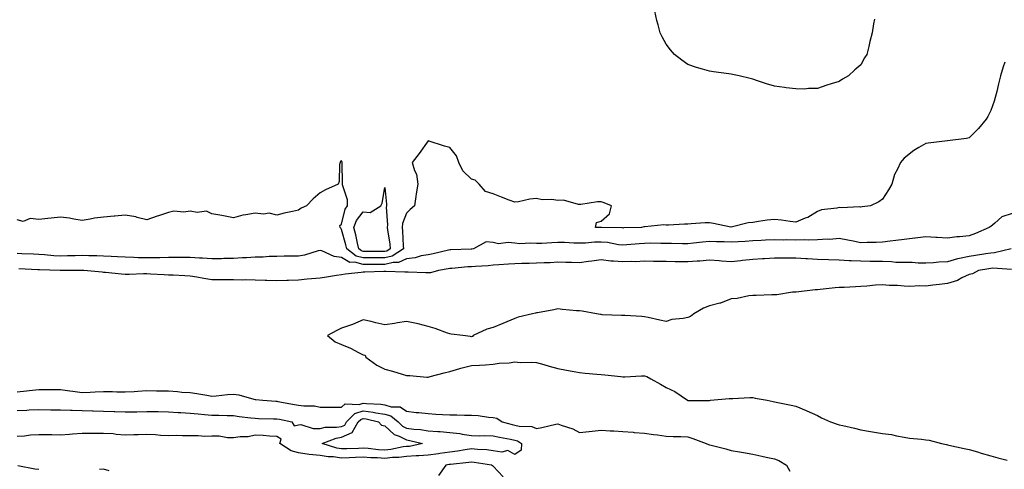
# Model space of a CAD drawing. Units: inches. Extents: x 907763 to 910403, y 7279418 to 7282058.
# Drawn here: x 909059 to 909514, y 7279720 to 7279928 of the extents above; entities that cross this region are included whole.
import ezdxf

# ---------------------------------------------------------------- set-up
doc = ezdxf.new("R2010")
doc.units = ezdxf.units.IN
doc.header["$MEASUREMENT"] = 0
doc.layers.add('Contour_90777279', color=7, linetype='Continuous', true_color=0xe0db67)

msp = doc.modelspace()

# ---------------------------------------------------------------- linework, layer by layer
at = {"layer": 'Contour_90777279'}
for points in [[(909454.37, 7279928.24, 3288), (909453.95, 7279926.02, 3288), (909453.33, 7279921.92, 3288), (909452.14, 7279917.83, 3288), (909451.66, 7279915.52, 3288), (909450.74, 7279911.92, 3288), (909449.71, 7279910.25, 3288), (909448.05, 7279907.07, 3288), (909445.25, 7279904.72, 3288), (909442.34, 7279901.92, 3288), (909439.51, 7279900.46, 3288), (909438.05, 7279899.4, 3288), (909434.38, 7279898.25, 3288), (909432.24, 7279897.73, 3288), (909428.05, 7279896.09, 3288), (909423.86, 7279896.12, 3288), (909422, 7279895.87, 3288), (909418.05, 7279895.93, 3288), (909413.46, 7279896.51, 3288), (909412.68, 7279896.55, 3288), (909408.05, 7279897.26, 3288), (909404.43, 7279898.3, 3288), (909400.23, 7279899.74, 3288), (909398.05, 7279900.42, 3288), (909396.81, 7279900.69, 3288), (909391.79, 7279901.92, 3288), (909388.72, 7279902.59, 3288), (909388.05, 7279902.74, 3288), (909387.08, 7279902.89, 3288), (909379.92, 7279903.8, 3288), (909378.05, 7279904.11, 3288), (909374.9, 7279905.06, 3288), (909372, 7279905.87, 3288), (909368.05, 7279907.17, 3288), (909365.3, 7279909.17, 3288), (909361.97, 7279911.92, 3288), (909360.08, 7279913.95, 3288), (909358.05, 7279916.66, 3288), (909356.18, 7279920.05, 3288), (909355.33, 7279921.92, 3288), (909354.38, 7279925.58, 3288), (909353.76, 7279927.63, 3288), (909352.79, 7279931.92, 3288)], [(909514.51, 7279908.38, 3289), (909513.82, 7279906.15, 3289), (909512.55, 7279901.92, 3289), (909511.71, 7279898.27, 3289), (909510.84, 7279894.71, 3289), (909510.18, 7279891.92, 3289), (909509.71, 7279890.26, 3289), (909508.05, 7279885.88, 3289), (909506.79, 7279883.18, 3289), (909505.96, 7279881.92, 3289), (909502.36, 7279877.61, 3289), (909498.05, 7279873.39, 3289), (909496.91, 7279873.06, 3289), (909488.05, 7279871.92, 3289), (909479.14, 7279870.84, 3289), (909478.05, 7279870.75, 3289), (909474.91, 7279868.79, 3289), (909472.56, 7279867.41, 3289), (909468.05, 7279863.92, 3289), (909467.09, 7279862.89, 3289), (909466.3, 7279861.92, 3289), (909464.99, 7279858.86, 3289), (909463.6, 7279856.37, 3289), (909462.4, 7279851.92, 3289), (909460.78, 7279849.2, 3289), (909458.05, 7279844.98, 3289), (909456.33, 7279843.65, 3289), (909452.44, 7279841.92, 3289), (909448.58, 7279841.39, 3289), (909448.05, 7279841.29, 3289), (909447.54, 7279841.4, 3289), (909438.98, 7279840.98, 3289), (909438.05, 7279841.12, 3289), (909436.94, 7279840.82, 3289), (909429.89, 7279840.08, 3289), (909428.05, 7279839.23, 3289), (909423.46, 7279836.51, 3289), (909422.23, 7279836.1, 3289), (909418.05, 7279834.32, 3289), (909415.38, 7279834.6, 3289), (909411.42, 7279835.3, 3289), (909408.05, 7279835.58, 3289), (909404.77, 7279835.2, 3289), (909400.7, 7279834.57, 3289), (909398.05, 7279834.23, 3289), (909396, 7279833.96, 3289), (909388.1, 7279831.97, 3289), (909388.05, 7279831.96, 3289), (909388, 7279831.97, 3289), (909379.89, 7279833.77, 3289), (909378.05, 7279834.08, 3289), (909376.02, 7279833.95, 3289), (909369.68, 7279833.55, 3289), (909368.05, 7279833.44, 3289), (909366.57, 7279833.4, 3289), (909359.13, 7279833, 3289), (909358.05, 7279832.97, 3289), (909356.92, 7279833.05, 3289), (909348.22, 7279832.09, 3289), (909348.05, 7279832.11, 3289), (909347.77, 7279832.2, 3289), (909346.71, 7279831.92, 3289), (909338.34, 7279831.63, 3289), (909338.05, 7279831.61, 3289), (909337.77, 7279831.64, 3289), (909328.19, 7279831.77, 3289), (909328.05, 7279831.79, 3289), (909327.92, 7279831.78, 3289), (909325.45, 7279831.92, 3289), (909325.85, 7279834.12, 3289), (909328.05, 7279834.72, 3289), (909331.83, 7279838.14, 3289), (909332.8, 7279841.92, 3289), (909329.36, 7279843.23, 3289), (909328.05, 7279843.71, 3289), (909326.34, 7279843.64, 3289), (909318.67, 7279842.55, 3289), (909318.05, 7279842.52, 3289), (909317.5, 7279842.47, 3289), (909310.58, 7279844.45, 3289), (909308.05, 7279844.35, 3289), (909305.21, 7279844.76, 3289), (909300.78, 7279844.65, 3289), (909298.05, 7279845.23, 3289), (909294.97, 7279845, 3289), (909289.82, 7279843.69, 3289), (909288.05, 7279843.5, 3289), (909285.44, 7279844.53, 3289), (909281.93, 7279845.81, 3289), (909278.05, 7279847.47, 3289), (909274.56, 7279848.43, 3289), (909271.54, 7279851.92, 3289), (909269.8, 7279853.68, 3289), (909268.05, 7279854.15, 3289), (909264.14, 7279858.01, 3289), (909262.29, 7279861.92, 3289), (909261.2, 7279865.06, 3289), (909258.05, 7279868.81, 3289), (909255.54, 7279869.4, 3289), (909248.09, 7279871.88, 3289), (909248.05, 7279871.89, 3289), (909243.96, 7279866.01, 3289), (909240.66, 7279861.92, 3289), (909241.7, 7279858.27, 3289), (909242.67, 7279856.54, 3289), (909243.25, 7279851.92, 3289), (909242.57, 7279847.4, 3289), (909242.35, 7279846.22, 3289), (909241.65, 7279841.92, 3289), (909239.8, 7279840.17, 3289), (909238.05, 7279838.41, 3289), (909236.24, 7279833.73, 3289), (909236.01, 7279831.92, 3289), (909236.21, 7279830.08, 3289), (909236.53, 7279823.44, 3289), (909236.68, 7279821.92, 3289), (909231.41, 7279818.56, 3289), (909228.05, 7279817.77, 3289), (909223.89, 7279817.77, 3289), (909222.19, 7279817.78, 3289), (909218.05, 7279817.78, 3289), (909214.76, 7279818.64, 3289), (909210.44, 7279821.92, 3289), (909210, 7279823.87, 3289), (909208.05, 7279830.92, 3289), (909207.61, 7279831.48, 3289), (909207.35, 7279831.92, 3289), (909207.24, 7279832.73, 3289), (909208.05, 7279833.42, 3289), (909209.68, 7279840.29, 3289), (909210.76, 7279841.92, 3289), (909210.8, 7279844.67, 3289), (909208.4, 7279851.57, 3289), (909208.41, 7279851.92, 3289), (909208.4, 7279852.26, 3289), (909208.32, 7279861.65, 3289), (909208.31, 7279861.92, 3289), (909208.26, 7279862.13, 3289), (909208.05, 7279862.62, 3289), (909207.56, 7279862.41, 3289), (909207.3, 7279861.92, 3289), (909207.09, 7279860.96, 3289), (909206.89, 7279853.08, 3289), (909206.47, 7279851.92, 3289), (909200.64, 7279849.33, 3289), (909198.05, 7279847.94, 3289), (909194.85, 7279845.12, 3289), (909191.77, 7279841.92, 3289), (909189.27, 7279840.71, 3289), (909188.05, 7279839.83, 3289), (909185.34, 7279839.21, 3289), (909181.49, 7279838.48, 3289), (909178.05, 7279837.58, 3289), (909174.54, 7279838.41, 3289), (909171.93, 7279838.03, 3289), (909168.05, 7279838.52, 3289), (909163.79, 7279837.66, 3289), (909162.34, 7279837.62, 3289), (909158.05, 7279836.26, 3289), (909153.43, 7279837.3, 3289), (909152.64, 7279837.33, 3289), (909148.05, 7279838.09, 3289), (909145.51, 7279839.38, 3289), (909141.2, 7279838.78, 3289), (909138.05, 7279839.41, 3289), (909135.13, 7279839, 3289), (909130.56, 7279839.41, 3289), (909128.05, 7279838.8, 3289), (909123.44, 7279837.31, 3289), (909122.83, 7279837.13, 3289), (909118.05, 7279835.39, 3289), (909113.49, 7279836.48, 3289), (909112.85, 7279836.72, 3289), (909108.05, 7279837.54, 3289), (909103.23, 7279837.1, 3289), (909102.89, 7279837.09, 3289), (909098.05, 7279836.6, 3289), (909093.85, 7279836.12, 3289), (909091.8, 7279835.67, 3289), (909088.05, 7279835.15, 3289), (909084.25, 7279835.72, 3289), (909082.31, 7279836.18, 3289), (909078.05, 7279836.7, 3289), (909073.76, 7279836.21, 3289), (909072.18, 7279836.05, 3289), (909068.05, 7279835.59, 3289), (909064.04, 7279835.93, 3289), (909060.78, 7279834.65, 3289), (909058.05, 7279835.4, 3289)], [(909518.05, 7279838.39, 3290), (909513.26, 7279836.71, 3290), (909510.01, 7279833.88, 3290), (909508.05, 7279832.33, 3290), (909507.74, 7279832.23, 3290), (909507.27, 7279831.92, 3290), (909500.96, 7279829.01, 3290), (909498.05, 7279828.04, 3290), (909493.7, 7279827.56, 3290), (909492.45, 7279827.52, 3290), (909488.05, 7279826.96, 3290), (909483.36, 7279827.23, 3290), (909482.74, 7279827.23, 3290), (909478.05, 7279827.48, 3290), (909473.08, 7279826.89, 3290), (909473.01, 7279826.88, 3290), (909468.05, 7279826.28, 3290), (909464.16, 7279825.81, 3290), (909461.62, 7279825.49, 3290), (909458.05, 7279825.06, 3290), (909455.08, 7279824.89, 3290), (909451.03, 7279824.9, 3290), (909448.05, 7279824.74, 3290), (909444.48, 7279825.49, 3290), (909442.08, 7279825.94, 3290), (909438.05, 7279826.83, 3290), (909433.64, 7279826.33, 3290), (909432.57, 7279826.44, 3290), (909428.05, 7279826.09, 3290), (909423.99, 7279825.98, 3290), (909422.21, 7279826.08, 3290), (909418.05, 7279825.98, 3290), (909413.88, 7279826.08, 3290), (909412.18, 7279826.05, 3290), (909408.05, 7279826.16, 3290), (909404.03, 7279825.94, 3290), (909401.99, 7279825.86, 3290), (909398.05, 7279825.64, 3290), (909394.58, 7279825.4, 3290), (909391.37, 7279825.24, 3290), (909388.05, 7279825.01, 3290), (909384.83, 7279825.14, 3290), (909381.31, 7279825.18, 3290), (909378.05, 7279825.33, 3290), (909374.88, 7279825.08, 3290), (909370.67, 7279824.54, 3290), (909368.05, 7279824.32, 3290), (909365.66, 7279824.31, 3290), (909360.53, 7279824.4, 3290), (909355.58, 7279824.38, 3290), (909350.66, 7279824.53, 3290), (909348.05, 7279824.52, 3290), (909345.61, 7279824.36, 3290), (909339.92, 7279823.79, 3290), (909338.05, 7279823.66, 3290), (909336.09, 7279823.87, 3290), (909330.97, 7279824.85, 3290), (909328.05, 7279825.12, 3290), (909324.92, 7279825.05, 3290), (909320.76, 7279824.63, 3290), (909318.05, 7279824.57, 3290), (909315.42, 7279824.56, 3290), (909311, 7279824.87, 3290), (909308.05, 7279824.85, 3290), (909305.18, 7279824.78, 3290), (909300.58, 7279824.45, 3290), (909298.05, 7279824.38, 3290), (909295.35, 7279824.63, 3290), (909290.42, 7279824.29, 3290), (909288.05, 7279824.6, 3290), (909285, 7279824.97, 3290), (909280.49, 7279824.36, 3290), (909278.05, 7279824.92, 3290), (909274.78, 7279825.19, 3290), (909268.97, 7279821.92, 3290), (909268.17, 7279821.8, 3290), (909268.05, 7279821.79, 3290)], [(909268.05, 7279821.79, 3290), (909267.91, 7279821.78, 3290), (909258.45, 7279821.52, 3290), (909258.05, 7279821.49, 3290), (909257.51, 7279821.38, 3290), (909250.28, 7279819.68, 3290), (909248.05, 7279819.25, 3290), (909244.84, 7279818.71, 3290), (909242.1, 7279817.88, 3290), (909238.05, 7279817.38, 3290), (909234.32, 7279815.65, 3290), (909231.81, 7279815.68, 3290), (909228.05, 7279814.8, 3290), (909225.17, 7279814.79, 3290), (909220.89, 7279814.76, 3290), (909218.05, 7279814.76, 3290), (909214.21, 7279815.77, 3290), (909211.81, 7279815.69, 3290), (909208.05, 7279817.96, 3290), (909204.58, 7279818.44, 3290), (909198.94, 7279821.03, 3290), (909198.05, 7279821.26, 3290), (909197.2, 7279821.07, 3290), (909190.95, 7279819.02, 3290), (909188.05, 7279818.54, 3290), (909184.65, 7279818.52, 3290), (909181.44, 7279818.53, 3290), (909178.05, 7279818.5, 3290), (909174.51, 7279818.38, 3290), (909171.78, 7279818.19, 3290), (909168.05, 7279818.07, 3290), (909164.01, 7279817.88, 3290), (909162.22, 7279817.75, 3290), (909158.05, 7279817.56, 3290), (909153.58, 7279817.45, 3290), (909152.59, 7279817.38, 3290), (909148.05, 7279817.28, 3290), (909143.72, 7279817.59, 3290), (909142.32, 7279817.65, 3290), (909138.05, 7279817.95, 3290), (909134.08, 7279817.96, 3290), (909132.06, 7279817.91, 3290), (909128.05, 7279817.92, 3290), (909124.01, 7279817.89, 3290), (909122.16, 7279817.81, 3290), (909118.05, 7279817.78, 3290), (909114.01, 7279817.88, 3290), (909111.95, 7279818.02, 3290), (909108.05, 7279818.12, 3290), (909104.44, 7279818.31, 3290), (909101.51, 7279818.46, 3290), (909098.05, 7279818.64, 3290), (909094.85, 7279818.72, 3290), (909091.19, 7279818.78, 3290), (909088.05, 7279818.86, 3290), (909084.94, 7279818.8, 3290), (909081.29, 7279818.68, 3290), (909078.05, 7279818.62, 3290), (909074.95, 7279818.81, 3290), (909070.73, 7279819.24, 3290), (909068.05, 7279819.42, 3290), (909065.66, 7279819.53, 3290), (909060.27, 7279819.7, 3290), (909058.05, 7279819.8, 3290)], [(909517.54, 7279821.92, 3291), (909509.84, 7279820.13, 3291), (909508.05, 7279820.01, 3291), (909505.77, 7279819.64, 3291), (909501.03, 7279818.93, 3291), (909498.05, 7279818.44, 3291), (909493.56, 7279817.44, 3291), (909492.65, 7279817.32, 3291), (909488.05, 7279815.99, 3291), (909484.09, 7279815.88, 3291), (909481.64, 7279815.51, 3291), (909478.05, 7279815.39, 3291), (909474.6, 7279815.37, 3291), (909471.79, 7279815.65, 3291), (909468.05, 7279815.64, 3291), (909464.24, 7279815.73, 3291), (909462.14, 7279816, 3291), (909458.05, 7279816.09, 3291), (909453.84, 7279816.13, 3291), (909452.29, 7279816.16, 3291), (909448.05, 7279816.2, 3291), (909443.52, 7279816.45, 3291), (909442.57, 7279816.43, 3291), (909438.05, 7279816.72, 3291), (909433.06, 7279816.91, 3291), (909433.04, 7279816.91, 3291), (909428.05, 7279817.12, 3291), (909423.45, 7279817.32, 3291), (909422.58, 7279817.39, 3291), (909418.05, 7279817.6, 3291), (909413.78, 7279817.64, 3291), (909412.37, 7279817.6, 3291), (909408.05, 7279817.64, 3291), (909403.49, 7279817.36, 3291), (909402.65, 7279817.31, 3291), (909398.05, 7279817.03, 3291), (909393.39, 7279816.59, 3291), (909392.62, 7279816.49, 3291), (909388.05, 7279816.04, 3291), (909383.66, 7279816.31, 3291), (909382.55, 7279816.42, 3291), (909378.05, 7279816.68, 3291), (909373.67, 7279816.3, 3291), (909372.41, 7279816.29, 3291), (909368.05, 7279815.95, 3291), (909363.97, 7279816, 3291), (909362.14, 7279816, 3291), (909358.05, 7279816.05, 3291), (909353.84, 7279816.13, 3291), (909352.26, 7279816.14, 3291), (909348.05, 7279816.22, 3291), (909343.93, 7279816.03, 3291), (909342.21, 7279816.08, 3291), (909338.05, 7279815.91, 3291), (909333.64, 7279816.33, 3291), (909332.44, 7279816.31, 3291), (909328.05, 7279816.84, 3291), (909323.71, 7279816.26, 3291), (909322.18, 7279816.05, 3291), (909318.05, 7279815.49, 3291), (909314.32, 7279815.65, 3291), (909311.75, 7279815.62, 3291), (909308.05, 7279815.8, 3291), (909304.39, 7279815.58, 3291), (909301.7, 7279815.57, 3291), (909298.05, 7279815.38, 3291), (909294.74, 7279815.23, 3291), (909291.31, 7279815.17, 3291), (909288.05, 7279815.04, 3291), (909285.14, 7279814.83, 3291), (909280.74, 7279814.61, 3291), (909278.05, 7279814.42, 3291), (909275.79, 7279814.19, 3291), (909269.99, 7279813.86, 3291), (909268.05, 7279813.68, 3291), (909266.39, 7279813.58, 3291), (909259.03, 7279812.9, 3291), (909258.05, 7279812.84, 3291), (909257.29, 7279812.68, 3291), (909252.75, 7279811.92, 3291), (909249.06, 7279810.91, 3291), (909248.05, 7279810.81, 3291)], [(909248.05, 7279810.81, 3291), (909246.97, 7279810.84, 3291), (909238.86, 7279811.12, 3291), (909238.05, 7279811.14, 3291), (909237.26, 7279811.14, 3291), (909228.47, 7279811.5, 3291), (909228.05, 7279811.5, 3291), (909227.61, 7279811.48, 3291), (909218.8, 7279811.17, 3291), (909218.05, 7279811.13, 3291), (909217.15, 7279811.01, 3291), (909209.75, 7279810.21, 3291), (909208.05, 7279809.99, 3291), (909205.75, 7279809.62, 3291), (909201.08, 7279808.89, 3291), (909198.05, 7279808.4, 3291), (909194.17, 7279808.04, 3291), (909192.07, 7279807.9, 3291), (909188.05, 7279807.5, 3291), (909183.46, 7279807.33, 3291), (909182.66, 7279807.31, 3291), (909178.05, 7279807.13, 3291), (909173.46, 7279807.33, 3291), (909172.64, 7279807.33, 3291), (909168.05, 7279807.52, 3291), (909163.73, 7279807.6, 3291), (909162.41, 7279807.56, 3291), (909158.05, 7279807.64, 3291), (909153.78, 7279807.64, 3291), (909152.27, 7279807.7, 3291), (909148.05, 7279807.71, 3291), (909144.37, 7279808.24, 3291), (909141.06, 7279808.91, 3291), (909138.05, 7279809.39, 3291), (909135.58, 7279809.45, 3291), (909130.19, 7279809.77, 3291), (909128.05, 7279809.83, 3291), (909126.08, 7279809.95, 3291), (909119.68, 7279810.29, 3291), (909118.05, 7279810.39, 3291), (909116.51, 7279810.38, 3291), (909109.88, 7279810.08, 3291), (909108.05, 7279810.08, 3291), (909106.34, 7279810.21, 3291), (909098.94, 7279811.03, 3291), (909098.05, 7279811.1, 3291), (909097.31, 7279811.18, 3291), (909088.86, 7279811.92, 3291), (909088.08, 7279811.95, 3291), (909088.02, 7279811.95, 3291), (909078.09, 7279811.97, 3291), (909078, 7279811.97, 3291), (909068.4, 7279812.26, 3291), (909068.05, 7279812.29, 3291), (909067.66, 7279812.31, 3291), (909058.89, 7279812.77, 3291)], [(909517.63, 7279812.35, 3292), (909509.1, 7279812.96, 3292), (909508.05, 7279812.9, 3292), (909507.21, 7279812.76, 3292), (909502.39, 7279811.92, 3292), (909499.61, 7279810.36, 3292), (909498.05, 7279810.13, 3292), (909494.69, 7279808.56, 3292), (909492.63, 7279807.34, 3292), (909488.05, 7279806.02, 3292), (909484.44, 7279805.52, 3292), (909481.27, 7279805.14, 3292), (909478.05, 7279804.71, 3292), (909475.17, 7279804.8, 3292), (909470.75, 7279804.63, 3292), (909468.05, 7279804.71, 3292), (909464.99, 7279804.98, 3292), (909461.07, 7279804.95, 3292), (909458.05, 7279805.26, 3292), (909454.83, 7279805.14, 3292), (909450.81, 7279804.67, 3292), (909448.05, 7279804.56, 3292), (909445.53, 7279804.45, 3292), (909440.26, 7279804.13, 3292), (909438.05, 7279804.02, 3292), (909436.09, 7279803.88, 3292), (909429.28, 7279803.15, 3292), (909428.05, 7279803.05, 3292), (909426.96, 7279803, 3292), (909418.1, 7279801.97, 3292), (909418, 7279801.97, 3292), (909416.5, 7279801.92, 3292), (909409.2, 7279800.77, 3292), (909408.05, 7279800.74, 3292), (909406.88, 7279800.76, 3292), (909399.61, 7279800.36, 3292), (909398.05, 7279800.39, 3292), (909396.32, 7279800.19, 3292), (909390.94, 7279799.03, 3292), (909388.05, 7279798.79, 3292), (909383.17, 7279796.8, 3292), (909382.93, 7279796.79, 3292), (909378.05, 7279795.67, 3292), (909375.38, 7279794.59, 3292), (909370.81, 7279791.92, 3292), (909369.35, 7279790.62, 3292), (909368.05, 7279790.19, 3292), (909365.83, 7279789.7, 3292), (909360.72, 7279789.24, 3292), (909358.05, 7279788.39, 3292), (909355.12, 7279788.98, 3292), (909349.77, 7279790.19, 3292), (909348.05, 7279790.55, 3292), (909346.78, 7279790.65, 3292), (909338.9, 7279791.07, 3292), (909338.05, 7279791.13, 3292), (909337.34, 7279791.22, 3292), (909328.45, 7279791.53, 3292), (909328.05, 7279791.57, 3292), (909327.75, 7279791.62, 3292), (909325.91, 7279791.92, 3292), (909319.27, 7279793.14, 3292), (909318.05, 7279793.23, 3292), (909316.59, 7279793.38, 3292), (909310.1, 7279793.96, 3292), (909308.05, 7279794.17, 3292), (909306.18, 7279793.8, 3292), (909298.55, 7279792.43, 3292), (909298.05, 7279792.32, 3292), (909297.72, 7279792.25, 3292), (909296.27, 7279791.92, 3292), (909289.65, 7279790.33, 3292), (909288.05, 7279789.81, 3292), (909284.41, 7279788.28, 3292), (909282.48, 7279787.49, 3292), (909278.05, 7279785.52, 3292), (909275.19, 7279784.78, 3292), (909268.88, 7279781.92, 3292), (909268.5, 7279781.47, 3292), (909268.05, 7279781.34, 3292), (909267.61, 7279781.48, 3292), (909264.13, 7279781.92, 3292), (909258.67, 7279782.54, 3292), (909258.05, 7279782.61, 3292), (909257.04, 7279782.94, 3292), (909251.32, 7279785.19, 3292), (909248.05, 7279786.01, 3292), (909243.39, 7279787.26, 3292), (909242.59, 7279787.38, 3292), (909238.05, 7279788.38, 3292), (909233.87, 7279787.74, 3292), (909232.55, 7279787.42, 3292), (909228.05, 7279786.83, 3292), (909223.91, 7279787.78, 3292), (909221.67, 7279788.3, 3292), (909218.05, 7279789.14, 3292), (909213.14, 7279787.01, 3292), (909213.02, 7279786.95, 3292), (909208.05, 7279785.23, 3292), (909205.83, 7279784.14, 3292), (909201.53, 7279781.92, 3292), (909205.04, 7279778.91, 3292), (909208.05, 7279777.72, 3292), (909212.19, 7279776.06, 3292), (909215.89, 7279774.08, 3292), (909218.05, 7279773.03, 3292), (909218.87, 7279772.74, 3292), (909219.17, 7279771.92, 3292), (909224.3, 7279768.17, 3292), (909228.05, 7279766.37, 3292), (909231.51, 7279765.38, 3292), (909235.95, 7279764.02, 3292), (909238.05, 7279763.4, 3292), (909239.6, 7279763.47, 3292), (909247.39, 7279762.57, 3292), (909248.05, 7279762.62, 3292), (909249.01, 7279762.88, 3292), (909255.39, 7279764.58, 3292), (909258.05, 7279765.28, 3292), (909262.74, 7279766.62, 3292), (909263.2, 7279766.76, 3292), (909268.05, 7279767.98, 3292), (909271.76, 7279768.21, 3292), (909274.51, 7279768.38, 3292), (909278.05, 7279768.58, 3292), (909280.92, 7279769.06, 3292), (909285.42, 7279769.29, 3292), (909288.05, 7279769.65, 3292), (909290.49, 7279769.48, 3292), (909295.69, 7279769.56, 3292), (909298.05, 7279769.36, 3292), (909301.55, 7279768.41, 3292), (909303.91, 7279767.78, 3292), (909308.05, 7279766.66, 3292), (909312.03, 7279765.9, 3292), (909314.58, 7279765.4, 3292), (909318.05, 7279764.72, 3292), (909320.62, 7279764.49, 3292), (909325.99, 7279763.98, 3292), (909328.05, 7279763.8, 3292), (909329.76, 7279763.64, 3292), (909337.02, 7279762.95, 3292), (909338.05, 7279762.85, 3292), (909338.96, 7279762.84, 3292), (909346.67, 7279763.3, 3292), (909348.05, 7279763.28, 3292), (909349.08, 7279762.96, 3292), (909350.93, 7279761.92, 3292), (909355.46, 7279759.32, 3292), (909358.05, 7279757.81, 3292), (909362.08, 7279755.95, 3292), (909367.94, 7279751.92, 3292), (909368.03, 7279751.9, 3292), (909368.05, 7279751.9, 3292), (909368.07, 7279751.89, 3292), (909378.04, 7279751.9, 3292), (909378.05, 7279751.9, 3292), (909378.07, 7279751.9, 3292), (909378.55, 7279751.92, 3292), (909387.24, 7279752.73, 3292), (909388.05, 7279752.77, 3292), (909388.83, 7279752.7, 3292), (909396.68, 7279753.29, 3292), (909398.05, 7279753.2, 3292), (909399.12, 7279752.98, 3292), (909404.7, 7279751.92, 3292), (909407.43, 7279751.3, 3292), (909408.05, 7279751.23, 3292), (909408.89, 7279751.08, 3292), (909415.78, 7279749.65, 3292), (909418.05, 7279749.28, 3292), (909422.82, 7279747.15, 3292), (909423.14, 7279747.01, 3292), (909428.05, 7279744.85, 3292), (909429.92, 7279743.8, 3292), (909433.99, 7279741.92, 3292), (909437.03, 7279740.9, 3292), (909438.05, 7279740.64, 3292), (909439.75, 7279740.21, 3292), (909445.11, 7279738.98, 3292), (909448.05, 7279738.21, 3292), (909452.48, 7279737.5, 3292), (909453.45, 7279737.32, 3292), (909458.05, 7279736.59, 3292), (909462.17, 7279736.04, 3292), (909464.51, 7279735.46, 3292), (909468.05, 7279734.88, 3292), (909470.59, 7279734.46, 3292), (909476.02, 7279733.94, 3292), (909478.05, 7279733.65, 3292), (909479.55, 7279733.42, 3292), (909485.32, 7279731.92, 3292), (909487.57, 7279731.44, 3292), (909488.05, 7279731.37, 3292), (909488.75, 7279731.22, 3292), (909495.81, 7279729.68, 3292), (909498.05, 7279729.2, 3292), (909501.91, 7279728.06, 3292), (909503.68, 7279727.55, 3292), (909508.05, 7279726.25, 3292), (909511.42, 7279725.3, 3292), (909515.66, 7279724.31, 3292)], [(909058.05, 7279755.77, 3291), (909062.36, 7279756.23, 3291), (909063.55, 7279756.41, 3291), (909068.05, 7279756.85, 3291), (909073.04, 7279756.91, 3291), (909073.06, 7279756.91, 3291), (909078.05, 7279756.97, 3291), (909082.4, 7279756.27, 3291), (909083.8, 7279756.17, 3291), (909088.05, 7279755.58, 3291), (909091.83, 7279755.7, 3291), (909094.06, 7279755.91, 3291), (909098.05, 7279756.02, 3291), (909102.07, 7279755.94, 3291), (909104.1, 7279755.87, 3291), (909108.05, 7279755.79, 3291), (909112.19, 7279756.05, 3291), (909113.84, 7279756.13, 3291), (909118.05, 7279756.41, 3291), (909122.5, 7279756.36, 3291), (909123.67, 7279756.3, 3291), (909128.05, 7279756.26, 3291), (909132.14, 7279756.01, 3291), (909134.24, 7279755.73, 3291), (909138.05, 7279755.46, 3291), (909141.13, 7279755, 3291), (909145.73, 7279754.24, 3291), (909148.05, 7279753.88, 3291), (909150.07, 7279753.94, 3291), (909155.3, 7279754.66, 3291), (909158.05, 7279754.73, 3291), (909160.55, 7279754.41, 3291), (909167.53, 7279752.44, 3291), (909168.05, 7279752.35, 3291), (909168.46, 7279752.33, 3291), (909171.57, 7279751.92, 3291), (909177.67, 7279751.54, 3291), (909178.05, 7279751.52, 3291), (909178.54, 7279751.43, 3291), (909186.19, 7279750.05, 3291), (909188.05, 7279749.69, 3291), (909190.63, 7279749.34, 3291), (909195.43, 7279749.3, 3291), (909198.05, 7279748.82, 3291), (909201.2, 7279748.78, 3291), (909204.87, 7279748.74, 3291), (909208.05, 7279748.7, 3291), (909209.65, 7279750.32, 3291), (909216.14, 7279750.01, 3291), (909218.05, 7279750.61, 3291), (909219.56, 7279750.41, 3291), (909226.23, 7279750.1, 3291), (909228.05, 7279749.81, 3291), (909231.01, 7279748.95, 3291), (909235.12, 7279748.98, 3291), (909238.05, 7279746.9, 3291), (909242.5, 7279746.36, 3291), (909243.71, 7279746.27, 3291), (909248.05, 7279745.77, 3291), (909251.65, 7279745.52, 3291), (909254.6, 7279745.37, 3291), (909258.05, 7279745.13, 3291), (909261.28, 7279745.15, 3291), (909264.86, 7279745.11, 3291), (909268.05, 7279745.12, 3291), (909271.1, 7279744.97, 3291), (909275.86, 7279744.12, 3291), (909278.05, 7279743.97, 3291), (909279.73, 7279743.6, 3291), (909282.29, 7279741.92, 3291), (909286.82, 7279740.69, 3291), (909288.05, 7279740.42, 3291), (909290.05, 7279739.92, 3291), (909295.99, 7279739.86, 3291), (909298.05, 7279738.87, 3291), (909300.6, 7279739.37, 3291), (909306.99, 7279740.86, 3291), (909308.05, 7279741.08, 3291), (909309.46, 7279740.5, 3291), (909314.84, 7279738.72, 3291), (909318.05, 7279737.08, 3291), (909322.42, 7279737.55, 3291), (909323.77, 7279737.64, 3291), (909328.05, 7279738.06, 3291), (909332.11, 7279737.86, 3291), (909333.91, 7279737.78, 3291), (909338.05, 7279737.56, 3291), (909342.85, 7279737.13, 3291), (909343.22, 7279737.09, 3291), (909348.05, 7279736.65, 3291), (909352.23, 7279736.11, 3291), (909354.07, 7279735.89, 3291), (909358.05, 7279735.4, 3291), (909361.34, 7279735.21, 3291), (909364.8, 7279735.17, 3291), (909368.05, 7279735.01, 3291), (909370.41, 7279734.28, 3291), (909376.6, 7279731.92, 3291), (909377.64, 7279731.51, 3291), (909378.05, 7279731.38, 3291), (909378.82, 7279731.16, 3291), (909385.67, 7279729.55, 3291), (909388.05, 7279728.72, 3291), (909391.93, 7279728.04, 3291), (909393.86, 7279727.73, 3291), (909398.05, 7279726.98, 3291), (909402.27, 7279726.14, 3291), (909404.32, 7279725.65, 3291), (909408.05, 7279724.85, 3291), (909410.13, 7279724.01, 3291), (909413.6, 7279721.92, 3291), (909415.22, 7279719.09, 3291)], [(909058.05, 7279747.18, 3290), (909062.58, 7279747.39, 3290), (909063.6, 7279747.47, 3290), (909068.05, 7279747.68, 3290), (909073.68, 7279747.55, 3290), (909078.05, 7279747.46, 3290), (909082.65, 7279747.32, 3290), (909083.42, 7279747.29, 3290), (909088.05, 7279747.15, 3290), (909092.91, 7279747.06, 3290), (909093.21, 7279747.08, 3290), (909098.05, 7279746.97, 3290), (909102.91, 7279746.78, 3290), (909103.21, 7279746.76, 3290), (909108.05, 7279746.57, 3290), (909112.78, 7279746.65, 3290), (909113.32, 7279746.65, 3290), (909118.05, 7279746.72, 3290), (909122.82, 7279746.69, 3290), (909123.28, 7279746.7, 3290), (909128.05, 7279746.65, 3290), (909132.46, 7279746.33, 3290), (909133.72, 7279746.26, 3290), (909138.05, 7279745.94, 3290), (909141.75, 7279745.62, 3290), (909144.61, 7279745.36, 3290), (909148.05, 7279745.06, 3290), (909151.22, 7279745.08, 3290), (909155.14, 7279744.83, 3290), (909158.05, 7279744.86, 3290), (909160.61, 7279744.48, 3290), (909166.09, 7279743.88, 3290), (909168.05, 7279743.61, 3290), (909169.67, 7279743.54, 3290), (909176.55, 7279743.42, 3290), (909178.05, 7279743.37, 3290), (909179.26, 7279743.13, 3290), (909185, 7279741.92, 3290), (909186.18, 7279740.05, 3290), (909188.05, 7279740.6, 3290), (909189.26, 7279740.71, 3290), (909194.96, 7279738.83, 3290), (909198.05, 7279738.96, 3290), (909200.44, 7279739.54, 3290), (909205.6, 7279739.48, 3290), (909208.05, 7279739.86, 3290), (909209.48, 7279740.49, 3290), (909210.28, 7279741.92, 3290), (909214.15, 7279745.82, 3290), (909218.05, 7279747.05, 3290), (909222.58, 7279746.45, 3290), (909223.82, 7279746.15, 3290), (909228.05, 7279745.47, 3290), (909230.8, 7279744.67, 3290), (909234.11, 7279741.92, 3290), (909236.13, 7279740.01, 3290), (909238.05, 7279739.02, 3290), (909241.4, 7279738.57, 3290), (909244.54, 7279738.4, 3290), (909248.05, 7279737.83, 3290), (909252.47, 7279737.5, 3290), (909253.58, 7279737.46, 3290), (909258.05, 7279737.09, 3290), (909262.66, 7279736.54, 3290), (909263.7, 7279736.28, 3290), (909268.05, 7279735.61, 3290), (909271.61, 7279735.48, 3290), (909274.29, 7279735.68, 3290), (909278.05, 7279735.57, 3290), (909281, 7279734.87, 3290), (909286.05, 7279733.92, 3290), (909288.05, 7279733.48, 3290), (909289.3, 7279733.17, 3290), (909291.23, 7279731.92, 3290), (909291.09, 7279728.87, 3290), (909288.05, 7279726.79, 3290), (909284.8, 7279728.67, 3290), (909282.05, 7279727.92, 3290), (909278.05, 7279728.61, 3290), (909275.09, 7279728.96, 3290), (909270.77, 7279729.21, 3290), (909268.05, 7279729.49, 3290), (909265.18, 7279729.05, 3290), (909261.59, 7279728.38, 3290), (909258.05, 7279727.88, 3290), (909253.42, 7279727.28, 3290), (909252.75, 7279727.21, 3290), (909248.05, 7279726.58, 3290), (909243.77, 7279726.21, 3290), (909242.42, 7279726.3, 3290), (909238.05, 7279726.01, 3290), (909234.46, 7279725.51, 3290), (909231.54, 7279725.42, 3290), (909228.05, 7279725.02, 3290), (909224.7, 7279725.27, 3290), (909221.51, 7279725.39, 3290), (909218.05, 7279725.67, 3290), (909214.46, 7279725.51, 3290), (909211.47, 7279725.34, 3290), (909208.05, 7279725.18, 3290), (909204.26, 7279725.72, 3290), (909201.86, 7279725.73, 3290), (909198.05, 7279726.46, 3290), (909193.05, 7279726.93, 3290), (909193.04, 7279726.93, 3290), (909188.05, 7279727.6, 3290), (909184.66, 7279728.53, 3290), (909179.52, 7279731.92, 3290), (909180.07, 7279733.94, 3290), (909178.05, 7279735.24, 3290), (909174.64, 7279735.33, 3290), (909171.8, 7279735.67, 3290), (909168.05, 7279735.76, 3290), (909164.87, 7279735.1, 3290), (909161.16, 7279735.03, 3290), (909158.05, 7279734.56, 3290), (909155.37, 7279734.61, 3290), (909151.42, 7279735.3, 3290), (909148.05, 7279735.33, 3290), (909144.74, 7279735.23, 3290), (909141.7, 7279735.57, 3290), (909138.05, 7279735.48, 3290), (909134.55, 7279735.42, 3290), (909131.72, 7279735.59, 3290), (909128.05, 7279735.53, 3290), (909124.25, 7279735.72, 3290), (909122.02, 7279735.89, 3290), (909118.05, 7279736.09, 3290), (909113.98, 7279735.99, 3290), (909112.02, 7279735.89, 3290), (909108.05, 7279735.8, 3290), (909103.88, 7279736.09, 3290), (909102.48, 7279736.35, 3290), (909098.05, 7279736.59, 3290), (909093.44, 7279736.53, 3290), (909092.72, 7279736.59, 3290), (909088.05, 7279736.54, 3290), (909083.69, 7279736.28, 3290), (909082.27, 7279736.14, 3290), (909078.05, 7279735.87, 3290), (909074.09, 7279735.88, 3290), (909072.07, 7279735.93, 3290), (909068.05, 7279735.96, 3290), (909064.21, 7279735.76, 3290), (909061.54, 7279735.41, 3290), (909058.05, 7279735.2, 3290)], [(909068.05, 7279719.97, 3291), (909066.19, 7279720.06, 3291), (909058.4, 7279721.57, 3291)], [(909282.64, 7279716.51, 3291), (909278.05, 7279721.42, 3291), (909277.73, 7279721.6, 3291), (909277.24, 7279721.92, 3291), (909269.36, 7279723.23, 3291), (909268.05, 7279723.37, 3291), (909266.8, 7279723.18, 3291), (909258.4, 7279722.26, 3291), (909258.05, 7279722.21, 3291), (909257.79, 7279722.18, 3291), (909256.17, 7279721.92, 3291), (909252.84, 7279717.13, 3291)], [(909100.61, 7279719.36, 3291), (909098.05, 7279720.13, 3291), (909096.11, 7279719.99, 3291)]]:
    msp.add_polyline3d(points, dxfattribs=at)
for points in [[(909228.05, 7279820.74, 3288), (909226.87, 7279820.74, 3288), (909219.17, 7279820.8, 3288), (909218.05, 7279820.8, 3288), (909217.16, 7279821.03, 3288), (909215.98, 7279821.92, 3288), (909215.37, 7279824.6, 3288), (909214.61, 7279828.47, 3288), (909213.76, 7279831.92, 3288), (909214.97, 7279835.01, 3288), (909218.05, 7279839.14, 3288), (909221.19, 7279838.78, 3288), (909226.16, 7279841.92, 3288), (909226.81, 7279843.16, 3288), (909228.05, 7279850.39, 3288), (909228.77, 7279842.64, 3288), (909228.76, 7279841.92, 3288), (909228.64, 7279841.32, 3288), (909229.23, 7279833.09, 3288), (909229.08, 7279831.92, 3288), (909229.2, 7279830.77, 3288), (909230.28, 7279824.16, 3288), (909230.51, 7279821.92, 3288), (909229.01, 7279820.96, 3288)], [(909238.05, 7279730.55, 3289), (909236.46, 7279730.33, 3289), (909230.85, 7279729.12, 3289), (909228.05, 7279728.8, 3289), (909225.15, 7279729.02, 3289), (909220.37, 7279729.6, 3289), (909218.05, 7279729.79, 3289), (909215.82, 7279729.69, 3289), (909210.45, 7279729.53, 3289), (909208.05, 7279729.41, 3289), (909205.85, 7279729.72, 3289), (909199.01, 7279731.92, 3289), (909205.5, 7279734.47, 3289), (909208.05, 7279734.87, 3289), (909212.93, 7279737.04, 3289), (909215.68, 7279741.92, 3289), (909216.86, 7279743.11, 3289), (909218.05, 7279743.48, 3289), (909219.43, 7279743.3, 3289), (909225.11, 7279741.92, 3289), (909226.48, 7279740.35, 3289), (909228.05, 7279740.1, 3289), (909232.29, 7279736.17, 3289), (909234.69, 7279735.29, 3289), (909238.05, 7279733.57, 3289), (909239.5, 7279733.38, 3289), (909245.35, 7279731.92, 3289), (909239.34, 7279730.63, 3289)]]:
    msp.add_polyline3d(points, close=True, dxfattribs=at)

doc.saveas('drawing.dxf')
